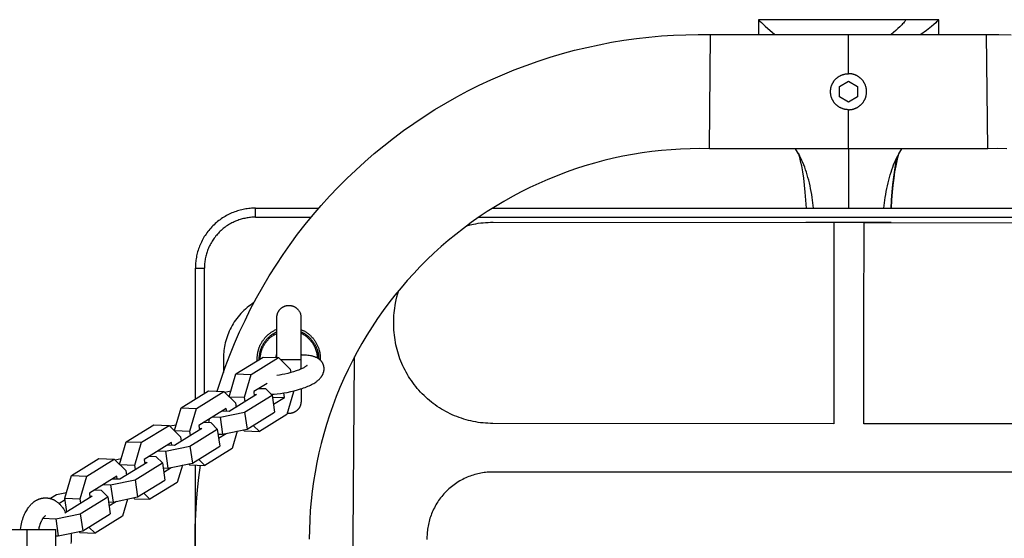
# Model space of a CAD drawing. Units: millimetres. Extents: x -905 to 2605, y -3261 to 3260.
# Drawn here: x -276 to 52, y 0 to 173 of the extents above; entities that cross this region are included whole.
import ezdxf

# ---------------------------------------------------------------- set-up
doc = ezdxf.new("R2010")
doc.units = ezdxf.units.MM
doc.layers.add('ORG1308CY 2D', color=7, linetype='Continuous', true_color=0x000000)

msp = doc.modelspace()

# ---------------------------------------------------------------- linework, layer by layer
at = {"layer": 'ORG1308CY 2D', "color": 18, "lineweight": -3, "true_color": 0x000000}
for points in [[(-29.97, 173), (-29.77, 172.78), (-29.55, 172.54), (-29.04, 172.03), (-28.45, 171.46), (-27.78, 170.84), (-24.55, 168.02)], [(-29.97, 173), (-29.97, 168.02)], [(19.03, 172.99), (-29.97, 173)], [(19.03, 172.99), (18.95, 172.86), (18.87, 172.73), (18.77, 172.59), (18.68, 172.45), (18.57, 172.31), (18.46, 172.17), (18.23, 171.88), (17.97, 171.59), (17.69, 171.29), (17.4, 170.98), (17.09, 170.66), (16.43, 170.02), (15.72, 169.37), (14.2, 168.02)], [(30.03, 172.99), (19.03, 172.99)], [(30.03, 172.99), (29.93, 172.87), (29.81, 172.75), (29.57, 172.5), (29.3, 172.23), (29, 171.96), (28.35, 171.38), (27.61, 170.77), (25.92, 169.45), (24.01, 168.02)], [(30.03, 168.02), (30.03, 172.99)], [(-210.15, 49.26), (-208.86, 53.29), (-207.47, 57.28), (-205.98, 61.23), (-204.39, 65.15), (-202.7, 69.03), (-200.92, 72.87), (-199.04, 76.66), (-197.06, 80.4), (-195, 84.07), (-192.85, 87.69), (-190.6, 91.26), (-188.27, 94.76), (-185.88, 98.18), (-183.4, 101.53), (-180.84, 104.82), (-178.2, 108.05), (-175.53, 111.16), (-172.77, 114.21), (-169.94, 117.19), (-167.05, 120.1), (-164.08, 122.93), (-161.04, 125.7), (-157.93, 128.39), (-154.76, 131), (-151.48, 133.57), (-148.14, 136.06), (-144.73, 138.46), (-141.27, 140.78), (-137.71, 143.04), (-134.1, 145.2), (-130.44, 147.28), (-126.72, 149.26), (-122.94, 151.16), (-119.11, 152.96), (-115.23, 154.67), (-111.32, 156.27), (-107.36, 157.78), (-103.37, 159.19), (-99.35, 160.49), (-95.29, 161.7), (-91.22, 162.8), (-87.13, 163.79), (-83.02, 164.68), (-78.88, 165.47), (-74.77, 166.15), (-70.64, 166.72), (-66.5, 167.2), (-62.34, 167.57), (-58.25, 167.83), (-54.14, 168), (-50.04, 168.06), (-45.93, 168.02)], [(-46.36, 130.02), (-46.36, 130.02), (-45.93, 168.02), (-45.93, 168.02)], [(-45.93, 168.02), (-0.03, 168.02)], [(-0.03, 168.02), (45.87, 168.02)], [(-0.03, 155.02), (-0.03, 164.62), (-0.03, 167.22), (-0.03, 167.83), (-0.03, 167.98), (-0.03, 168.01), (-0.03, 168.02), (-0.03, 168.02), (-0.03, 168.02), (-0.03, 168.02)], [(45.87, 168.02), (49.98, 168.06), (54.09, 168)], [(46.3, 130.02), (46.3, 130.02), (45.87, 168.02), (45.87, 168.02)], [(-6.03, 149.02), (-6.03, 149.17), (-6.02, 149.33), (-6.01, 149.48), (-6, 149.63), (-5.98, 149.78), (-5.96, 149.93), (-5.94, 150.08), (-5.91, 150.22), (-5.88, 150.37), (-5.84, 150.51), (-5.8, 150.65), (-5.76, 150.79), (-5.72, 150.92), (-5.67, 151.06), (-5.62, 151.19), (-5.57, 151.33), (-5.51, 151.46), (-5.45, 151.6), (-5.38, 151.73), (-5.31, 151.86), (-5.24, 151.99), (-5.17, 152.12), (-5.09, 152.24), (-5.01, 152.36), (-4.93, 152.48), (-4.84, 152.6), (-4.76, 152.72), (-4.66, 152.83), (-4.57, 152.94), (-4.47, 153.05), (-4.37, 153.16), (-4.27, 153.27), (-4.17, 153.37), (-4.06, 153.47), (-3.95, 153.56), (-3.84, 153.66), (-3.72, 153.75), (-3.61, 153.84), (-3.49, 153.93), (-3.37, 154.01), (-3.24, 154.09), (-3.12, 154.16), (-2.99, 154.24), (-2.87, 154.31), (-2.74, 154.38), (-2.6, 154.44), (-2.47, 154.5), (-2.33, 154.56), (-2.2, 154.62), (-2.06, 154.67), (-1.93, 154.71), (-1.79, 154.76), (-1.65, 154.8), (-1.51, 154.84), (-1.37, 154.87), (-1.23, 154.9), (-1.08, 154.93), (-0.93, 154.95), (-0.78, 154.98), (-0.63, 154.99), (-0.48, 155.01), (-0.33, 155.02), (-0.18, 155.02), (-0.03, 155.02)], [(5.97, 149.02), (5.97, 149.17), (5.96, 149.33), (5.95, 149.48), (5.94, 149.63), (5.92, 149.78), (5.9, 149.93), (5.88, 150.08), (5.85, 150.22), (5.82, 150.37), (5.79, 150.51), (5.75, 150.65), (5.71, 150.79), (5.66, 150.92), (5.62, 151.06), (5.56, 151.19), (5.51, 151.33), (5.45, 151.46), (5.39, 151.6), (5.33, 151.73), (5.26, 151.86), (5.19, 151.99), (5.11, 152.12), (5.04, 152.24), (4.96, 152.36), (4.87, 152.48), (4.79, 152.6), (4.7, 152.72), (4.61, 152.83), (4.51, 152.94), (4.42, 153.05), (4.32, 153.16), (4.21, 153.27), (4.11, 153.37), (4, 153.47), (3.89, 153.56), (3.78, 153.66), (3.67, 153.75), (3.55, 153.84), (3.43, 153.93), (3.31, 154.01), (3.19, 154.09), (3.06, 154.16), (2.94, 154.24), (2.81, 154.31), (2.68, 154.38), (2.55, 154.44), (2.41, 154.5), (2.28, 154.56), (2.14, 154.62), (2.01, 154.67), (1.87, 154.71), (1.73, 154.76), (1.6, 154.8), (1.46, 154.84), (1.32, 154.87), (1.17, 154.9), (1.02, 154.93), (0.88, 154.95), (0.73, 154.98), (0.58, 154.99), (0.43, 155.01), (0.27, 155.02), (0.12, 155.02), (-0.03, 155.02)], [(-3.03, 150.75), (-0.03, 152.49)], [(-0.03, 152.49), (2.97, 150.75)], [(-0.03, 143.02), (-0.18, 143.02), (-0.32, 143.03), (-0.47, 143.04), (-0.62, 143.05), (-0.77, 143.07), (-0.91, 143.09), (-1.06, 143.11), (-1.21, 143.14), (-1.35, 143.17), (-1.49, 143.2), (-1.64, 143.24), (-1.78, 143.28), (-1.92, 143.33), (-2.06, 143.38), (-2.2, 143.43), (-2.33, 143.48), (-2.47, 143.54), (-2.6, 143.6), (-2.74, 143.67), (-2.87, 143.74), (-2.99, 143.81), (-3.12, 143.88), (-3.24, 143.96), (-3.37, 144.04), (-3.49, 144.12), (-3.61, 144.21), (-3.72, 144.3), (-3.84, 144.39), (-3.95, 144.48), (-4.06, 144.58), (-4.17, 144.68), (-4.27, 144.78), (-4.37, 144.88), (-4.47, 144.99), (-4.57, 145.1), (-4.66, 145.21), (-4.76, 145.33), (-4.84, 145.44), (-4.93, 145.56), (-5.01, 145.68), (-5.09, 145.81), (-5.17, 145.93), (-5.24, 146.06), (-5.31, 146.19), (-5.38, 146.32), (-5.45, 146.45), (-5.51, 146.58), (-5.57, 146.72), (-5.62, 146.85), (-5.67, 146.99), (-5.72, 147.13), (-5.77, 147.27), (-5.81, 147.41), (-5.85, 147.56), (-5.88, 147.7), (-5.91, 147.85), (-5.94, 147.99), (-5.96, 148.14), (-5.98, 148.28), (-6, 148.43), (-6.01, 148.58), (-6.02, 148.73), (-6.03, 148.87), (-6.03, 149.02)], [(-3.03, 147.29), (-3.03, 150.75)], [(-0.03, 143.02), (0.12, 143.02), (0.27, 143.03), (0.42, 143.04), (0.56, 143.05), (0.71, 143.07), (0.86, 143.09), (1, 143.11), (1.15, 143.14), (1.29, 143.17), (1.44, 143.2), (1.58, 143.24), (1.72, 143.28), (1.86, 143.33), (2, 143.38), (2.14, 143.43), (2.28, 143.48), (2.41, 143.54), (2.55, 143.6), (2.68, 143.67), (2.81, 143.74), (2.94, 143.81), (3.06, 143.88), (3.19, 143.96), (3.31, 144.04), (3.43, 144.12), (3.55, 144.21), (3.67, 144.3), (3.78, 144.39), (3.89, 144.48), (4, 144.58), (4.11, 144.68), (4.21, 144.78), (4.32, 144.88), (4.42, 144.99), (4.51, 145.1), (4.61, 145.21), (4.7, 145.33), (4.79, 145.44), (4.87, 145.56), (4.96, 145.68), (5.04, 145.81), (5.11, 145.93), (5.19, 146.06), (5.26, 146.19), (5.33, 146.32), (5.39, 146.45), (5.45, 146.58), (5.51, 146.72), (5.57, 146.85), (5.62, 146.99), (5.67, 147.13), (5.71, 147.27), (5.75, 147.41), (5.79, 147.56), (5.82, 147.7), (5.85, 147.85), (5.88, 147.99), (5.91, 148.14), (5.93, 148.28), (5.94, 148.43), (5.96, 148.58), (5.96, 148.73), (5.97, 148.87), (5.97, 149.02)], [(2.97, 150.75), (2.97, 147.29)], [(-0.03, 145.56), (-3.03, 147.29)], [(2.97, 147.29), (-0.03, 145.56)], [(-0.03, 130.02), (-0.03, 130.02), (-0.03, 130.02), (-0.03, 130.03), (-0.03, 130.03), (-0.03, 130.07), (-0.03, 130.22), (-0.03, 130.83), (-0.03, 133.43), (-0.03, 143.02)], [(-46.36, 130.02), (-49.54, 130.06), (-52.72, 130.02), (-55.91, 129.9), (-59.08, 129.71), (-62.3, 129.43), (-65.52, 129.07), (-68.72, 128.63), (-71.91, 128.11), (-75.12, 127.51), (-78.31, 126.83), (-81.48, 126.06), (-84.64, 125.22), (-87.78, 124.29), (-90.91, 123.29), (-94, 122.2), (-97.07, 121.04), (-100.11, 119.8), (-103.12, 118.49), (-106.09, 117.1), (-109.03, 115.63), (-111.91, 114.1), (-114.75, 112.5), (-117.56, 110.82), (-120.32, 109.08), (-123, 107.29), (-125.65, 105.43), (-128.24, 103.5), (-130.79, 101.51), (-133.25, 99.49), (-135.66, 97.41), (-138.02, 95.27), (-140.33, 93.08), (-142.58, 90.82), (-144.77, 88.52), (-146.91, 86.16), (-148.99, 83.75), (-151.04, 81.25), (-153.03, 78.7), (-154.95, 76.1), (-156.81, 73.46), (-158.62, 70.74), (-160.36, 67.98), (-162.03, 65.17), (-163.63, 62.33), (-165.17, 59.43), (-166.63, 56.49), (-168.02, 53.52), (-169.33, 50.51), (-170.56, 47.47), (-171.72, 44.4), (-172.8, 41.3), (-173.8, 38.18), (-174.72, 35.04), (-175.56, 31.89), (-176.32, 28.71), (-177, 25.52), (-177.6, 22.34), (-178.11, 19.15), (-178.55, 15.95), (-178.91, 12.74), (-179.18, 9.57), (-179.37, 6.39), (-179.49, 3.21), (-179.53, 0.02)], [(-0.03, 130.02), (-46.36, 130.02)], [(-16.32, 127.69), (-16.65, 128.31), (-16.99, 128.91), (-17.34, 129.48), (-17.69, 130.02)], [(-16.65, 128.39), (-16.65, 128.39), (-16.64, 128.38), (-16.61, 128.31), (-16.53, 128.11), (-16.45, 127.94), (-16.36, 127.77)], [(-14.07, 110.22), (-14.21, 112.91), (-14.42, 115.53), (-14.66, 117.9), (-14.95, 120.17), (-15.27, 122.32), (-15.63, 124.29), (-15.87, 125.49), (-16.12, 126.54), (-16.35, 127.43), (-16.45, 127.79), (-16.59, 128.22), (-16.63, 128.34), (-16.65, 128.38)], [(46.3, 130.02), (-0.03, 130.02)], [(0.02, 110.22), (0.02, 130.02)], [(16.69, 128.38), (16.68, 128.33), (16.64, 128.22), (16.5, 127.79), (16.29, 127.01), (16.17, 126.53), (15.92, 125.48), (15.67, 124.28), (15.32, 122.31), (14.99, 120.17), (14.7, 117.9), (14.46, 115.53), (14.26, 112.91), (14.11, 110.22)], [(16.37, 127.69), (16.7, 128.31), (17.04, 128.9), (17.39, 129.48), (17.74, 130.02)], [(16.37, 127.69), (16.49, 127.93), (16.58, 128.1), (16.66, 128.3), (16.69, 128.38), (16.69, 128.38), (16.69, 128.38)], [(52.67, 130.02), (49.48, 130.06), (46.3, 130.02)], [(-11.72, 110.22), (-11.9, 112.04), (-12.14, 113.83), (-12.29, 114.82), (-12.46, 115.8), (-12.65, 116.77), (-12.85, 117.72), (-13.06, 118.66), (-13.29, 119.58), (-13.54, 120.47), (-13.79, 121.35), (-14.06, 122.21), (-14.34, 123.04), (-14.63, 123.85), (-14.93, 124.64), (-15.25, 125.4), (-15.57, 126.14), (-15.9, 126.85), (-16.32, 127.69)], [(11.77, 110.22), (11.95, 112.04), (12.18, 113.82), (12.33, 114.82), (12.51, 115.8), (12.69, 116.77), (12.89, 117.72), (13.11, 118.65), (13.34, 119.57), (13.58, 120.47), (13.84, 121.34), (14.11, 122.2), (14.39, 123.03), (14.68, 123.84), (14.98, 124.63), (15.3, 125.4), (15.62, 126.13), (15.95, 126.85), (16.37, 127.69)], [(14.11, 110.22), (14.26, 112.94), (14.46, 115.63), (14.71, 118.1), (15.01, 120.53), (15.35, 122.93), (15.74, 125.27), (16.08, 127.12)], [(-197.45, 110.22), (-197.89, 110.22), (-198.34, 110.2), (-198.79, 110.18), (-199.25, 110.14), (-199.7, 110.1), (-200.16, 110.04), (-200.62, 109.97), (-201.09, 109.89), (-201.55, 109.8), (-202.02, 109.69), (-202.48, 109.58), (-202.95, 109.45), (-203.42, 109.31), (-203.88, 109.16), (-204.35, 108.99), (-204.81, 108.82), (-205.27, 108.63), (-205.73, 108.43), (-206.18, 108.21), (-206.63, 107.99), (-207.08, 107.75), (-207.52, 107.5), (-207.96, 107.24), (-208.39, 106.96), (-208.82, 106.68), (-209.24, 106.38), (-209.65, 106.07), (-210.05, 105.75), (-210.45, 105.42), (-210.84, 105.08), (-211.22, 104.73), (-211.59, 104.36), (-211.95, 103.99), (-212.3, 103.61), (-212.64, 103.23), (-212.98, 102.83), (-213.3, 102.42), (-213.6, 102.01), (-213.9, 101.59), (-214.19, 101.17), (-214.46, 100.74), (-214.73, 100.3), (-214.98, 99.86), (-215.21, 99.41), (-215.44, 98.96), (-215.65, 98.5), (-215.86, 98.04), (-216.04, 97.58), (-216.22, 97.12), (-216.38, 96.66), (-216.54, 96.19), (-216.68, 95.73), (-216.8, 95.26), (-216.92, 94.79), (-217.02, 94.33), (-217.11, 93.86), (-217.19, 93.4), (-217.26, 92.94), (-217.32, 92.48), (-217.37, 92.02), (-217.4, 91.57), (-217.43, 91.11), (-217.44, 90.67), (-217.45, 90.22)], [(-197.45, 107.22), (-197.45, 109.34), (-197.45, 110.01), (-197.45, 110.17), (-197.45, 110.21), (-197.45, 110.22), (-197.45, 110.22), (-197.45, 110.22), (-197.45, 110.22), (-197.45, 110.22)], [(-197.45, 110.22), (-176.35, 110.22)], [(-118.53, 110.22), (118.47, 110.22)], [(-197.45, 107.22), (-197.85, 107.22), (-198.25, 107.2), (-198.65, 107.18), (-199.05, 107.15), (-199.45, 107.1), (-199.84, 107.05), (-200.24, 106.99), (-200.63, 106.92), (-201.03, 106.84), (-201.42, 106.75), (-201.81, 106.65), (-202.19, 106.55), (-202.57, 106.43), (-202.95, 106.31), (-203.33, 106.17), (-203.71, 106.03), (-204.11, 105.86), (-204.5, 105.69), (-204.9, 105.5), (-205.28, 105.31), (-205.67, 105.1), (-206.04, 104.89), (-206.42, 104.66), (-206.78, 104.43), (-207.14, 104.19), (-207.49, 103.94), (-207.84, 103.68), (-208.18, 103.41), (-208.51, 103.13), (-208.84, 102.84), (-209.16, 102.55), (-209.47, 102.24), (-209.77, 101.93), (-210.07, 101.61), (-210.35, 101.29), (-210.63, 100.96), (-210.9, 100.62), (-211.16, 100.27), (-211.41, 99.92), (-211.66, 99.56), (-211.89, 99.19), (-212.11, 98.82), (-212.33, 98.44), (-212.53, 98.06), (-212.73, 97.67), (-212.92, 97.28), (-213.09, 96.88), (-213.26, 96.48), (-213.4, 96.11), (-213.53, 95.73), (-213.66, 95.35), (-213.77, 94.97), (-213.88, 94.58), (-213.98, 94.19), (-214.07, 93.8), (-214.15, 93.41), (-214.22, 93.01), (-214.28, 92.62), (-214.33, 92.22), (-214.37, 91.82), (-214.41, 91.42), (-214.43, 91.02), (-214.44, 90.62), (-214.45, 90.22)], [(-197.45, 107.22), (-178.89, 107.22)], [(-127.06, 104.39), (-125.98, 104.67), (-124.88, 104.91), (-124.08, 105.06), (-123.27, 105.19), (-122.46, 105.3), (-121.64, 105.39), (-120.83, 105.46), (-120.01, 105.51), (-119.19, 105.54), (-118.37, 105.55)], [(-123.1, 107.22), (123.04, 107.22)], [(-118.37, 105.55), (-4.88, 105.48)], [(-13.98, 105.53), (-13.98, 105.67)], [(-13.98, 105.53), (-13.98, 105.53), (-13.98, 105.53), (-13.98, 105.53), (-13.98, 105.53), (-13.97, 105.53), (-13.95, 105.53), (-13.84, 105.53), (-13.4, 105.53), (-11.53, 105.53)], [(-11.53, 105.53), (0.02, 105.52)], [(-4.88, 105.48), (-4.9, 71.97)], [(0.02, 105.52), (11.58, 105.52)], [(5.1, 71.96), (5.12, 105.47)], [(5.12, 105.47), (118.54, 105.4)], [(11.58, 105.52), (13.44, 105.52), (13.88, 105.52), (13.99, 105.52), (14.01, 105.52), (14.02, 105.52), (14.02, 105.52), (14.02, 105.52), (14.02, 105.52), (14.02, 105.52)], [(14.02, 105.52), (14.02, 105.67)], [(-217.45, 46.67), (-217.45, 90.22)], [(-217.45, 90.22), (-217.45, 90.22), (-217.45, 90.22), (-217.45, 90.22), (-217.45, 90.22), (-217.44, 90.22), (-217.4, 90.22), (-217.24, 90.22), (-216.57, 90.22), (-214.45, 90.22)], [(-214.45, 48.53), (-214.45, 90.22)], [(-151.39, 72.06), (-151.39, 72.89), (-151.37, 73.71), (-151.33, 74.52), (-151.27, 75.34), (-151.19, 76.16), (-151.1, 76.97), (-150.98, 77.78), (-150.84, 78.59), (-150.62, 79.66), (-150.36, 80.73), (-150.07, 81.79), (-149.75, 82.84)], [(-197.93, 78.78), (-198.52, 78.39), (-199.1, 77.98), (-199.67, 77.55), (-200.23, 77.11), (-200.77, 76.64), (-201.29, 76.16), (-201.8, 75.65), (-202.3, 75.14), (-202.77, 74.6), (-203.23, 74.05), (-203.67, 73.49), (-204.09, 72.92), (-204.48, 72.33), (-204.86, 71.74), (-205.22, 71.13), (-205.56, 70.51), (-205.87, 69.89), (-206.17, 69.26), (-206.44, 68.63), (-206.69, 67.99), (-206.91, 67.35), (-207.12, 66.71), (-207.31, 66.06), (-207.47, 65.42), (-207.61, 64.77), (-207.74, 64.13), (-207.84, 63.49), (-207.92, 62.86), (-207.98, 62.23), (-208.03, 61.6), (-208.06, 60.98), (-208.06, 60.36)], [(-190.31, 73.85), (-190.31, 73.85), (-190.31, 73.85), (-190.3, 73.97), (-190.3, 74.08), (-190.29, 74.21), (-190.28, 74.33), (-190.26, 74.45), (-190.24, 74.57), (-190.22, 74.67), (-190.2, 74.76), (-190.18, 74.86), (-190.15, 74.95), (-190.12, 75.04), (-190.09, 75.14), (-190.06, 75.23), (-190.03, 75.32), (-189.99, 75.41), (-189.95, 75.51), (-189.9, 75.6), (-189.86, 75.69), (-189.81, 75.78), (-189.76, 75.87), (-189.71, 75.96), (-189.65, 76.04), (-189.59, 76.13), (-189.54, 76.21), (-189.47, 76.29), (-189.41, 76.37), (-189.35, 76.45), (-189.28, 76.53), (-189.21, 76.6), (-189.14, 76.68), (-189.07, 76.75), (-188.99, 76.81), (-188.92, 76.88), (-188.84, 76.94), (-188.77, 77), (-188.69, 77.06), (-188.61, 77.12), (-188.53, 77.18), (-188.45, 77.23), (-188.36, 77.28), (-188.28, 77.33), (-188.19, 77.38), (-188.11, 77.42), (-188.02, 77.47), (-187.93, 77.51), (-187.84, 77.54), (-187.75, 77.58), (-187.66, 77.62), (-187.57, 77.65), (-187.47, 77.68), (-187.38, 77.7), (-187.28, 77.73), (-187.19, 77.75), (-187.09, 77.77), (-187, 77.79), (-186.9, 77.81), (-186.8, 77.82), (-186.71, 77.83), (-186.61, 77.84), (-186.51, 77.85), (-186.41, 77.85), (-186.31, 77.85), (-186.21, 77.85), (-186.11, 77.85), (-186.01, 77.84), (-185.92, 77.83), (-185.82, 77.82), (-185.72, 77.81), (-185.62, 77.79), (-185.53, 77.77), (-185.43, 77.75), (-185.34, 77.73), (-185.24, 77.71), (-185.15, 77.68), (-185.05, 77.65), (-184.96, 77.62), (-184.87, 77.58), (-184.78, 77.55), (-184.69, 77.51), (-184.6, 77.47), (-184.51, 77.43), (-184.43, 77.38), (-184.34, 77.34), (-184.26, 77.29), (-184.17, 77.23), (-184.09, 77.18), (-184.01, 77.13), (-183.93, 77.07), (-183.85, 77.01), (-183.77, 76.95), (-183.7, 76.88), (-183.62, 76.82), (-183.55, 76.75), (-183.48, 76.68), (-183.29, 76.48), (-183.12, 76.27), (-182.96, 76.04), (-182.82, 75.81), (-182.69, 75.57), (-182.59, 75.33), (-182.5, 75.08), (-182.43, 74.83), (-182.37, 74.58), (-182.34, 74.34), (-182.31, 74.09), (-182.31, 73.83), (-182.3, 69.76), (-182.29, 59.86)], [(-190.31, 73.82), (-190.31, 73.85)], [(-190.29, 60.48), (-190.3, 69.75), (-190.3, 70.41), (-190.31, 73.82)], [(-196.82, 59.43), (-196.83, 59.61), (-196.84, 59.8), (-196.85, 59.98), (-196.85, 60.17), (-196.85, 60.39), (-196.84, 60.61), (-196.83, 60.83), (-196.81, 61.05), (-196.79, 61.27), (-196.76, 61.49), (-196.73, 61.72), (-196.7, 61.94), (-196.66, 62.14), (-196.62, 62.33), (-196.58, 62.53), (-196.53, 62.73), (-196.48, 62.92), (-196.43, 63.12), (-196.37, 63.31), (-196.3, 63.5), (-196.24, 63.7), (-196.17, 63.89), (-196.09, 64.08), (-196.02, 64.27), (-195.93, 64.45), (-195.85, 64.64), (-195.76, 64.82), (-195.67, 65), (-195.57, 65.18), (-195.47, 65.36), (-195.37, 65.53), (-195.27, 65.71), (-195.16, 65.88), (-195.05, 66.05), (-194.93, 66.21), (-194.81, 66.38), (-194.69, 66.54), (-194.57, 66.7), (-194.44, 66.85), (-194.32, 67), (-194.18, 67.16), (-194.05, 67.3), (-193.91, 67.45), (-193.77, 67.59), (-193.59, 67.77), (-193.39, 67.95), (-193.2, 68.12), (-193, 68.29), (-192.8, 68.45), (-192.59, 68.61), (-192.38, 68.76), (-192.17, 68.9), (-191.95, 69.04), (-191.73, 69.18), (-191.51, 69.31), (-191.29, 69.43), (-191.06, 69.55), (-190.83, 69.66), (-190.6, 69.77), (-190.3, 69.89)], [(-190.3, 69.01), (-190.47, 68.93), (-190.63, 68.86), (-190.8, 68.77), (-190.96, 68.69), (-191.12, 68.6), (-191.28, 68.51), (-191.44, 68.42), (-191.6, 68.32), (-191.76, 68.22), (-191.91, 68.12), (-192.07, 68.01), (-192.22, 67.9), (-192.37, 67.79), (-192.52, 67.67), (-192.66, 67.55), (-192.81, 67.43), (-192.95, 67.31), (-193.09, 67.18), (-193.23, 67.05), (-193.36, 66.92), (-193.49, 66.78), (-193.62, 66.65), (-193.75, 66.51), (-193.87, 66.37), (-193.99, 66.22), (-194.11, 66.08), (-194.23, 65.93), (-194.34, 65.78), (-194.45, 65.63), (-194.56, 65.47), (-194.66, 65.32), (-194.76, 65.16), (-194.86, 65), (-194.95, 64.84), (-195.04, 64.68), (-195.13, 64.52), (-195.22, 64.36), (-195.3, 64.19), (-195.38, 64.02), (-195.45, 63.86), (-195.52, 63.69), (-195.59, 63.52), (-195.65, 63.36), (-195.72, 63.19), (-195.77, 63.02), (-195.83, 62.85), (-195.88, 62.68), (-195.93, 62.51), (-195.97, 62.34), (-196.02, 62.17), (-196.09, 61.83), (-196.15, 61.49), (-196.2, 61.15), (-196.24, 60.82), (-196.27, 60.49), (-196.28, 60.16), (-196.29, 59.84), (-196.29, 59.76)], [(-182.3, 69.85), (-182.07, 69.75), (-181.84, 69.65), (-181.61, 69.54), (-181.39, 69.42), (-181.22, 69.33), (-181.05, 69.23), (-180.88, 69.13), (-180.72, 69.03), (-180.56, 68.92), (-180.4, 68.82), (-180.24, 68.71), (-180.08, 68.59), (-179.93, 68.48), (-179.78, 68.36), (-179.63, 68.24), (-179.49, 68.11), (-179.34, 67.99), (-179.2, 67.86), (-179.06, 67.72), (-178.92, 67.59), (-178.74, 67.4), (-178.56, 67.21), (-178.39, 67.01), (-178.22, 66.81), (-178.06, 66.61), (-177.9, 66.4), (-177.75, 66.19), (-177.6, 65.98), (-177.46, 65.76), (-177.33, 65.54), (-177.2, 65.32), (-177.08, 65.09), (-176.96, 64.86), (-176.85, 64.63), (-176.74, 64.4), (-176.64, 64.16), (-176.54, 63.92), (-176.46, 63.69), (-176.37, 63.44), (-176.3, 63.2), (-176.23, 62.95), (-176.16, 62.71), (-176.1, 62.46), (-176.05, 62.21), (-176, 61.96), (-175.96, 61.7), (-175.93, 61.45), (-175.9, 61.19), (-175.88, 60.94), (-175.86, 60.68), (-175.85, 60.42), (-175.85, 60.17), (-175.85, 59.89), (-175.86, 59.62)], [(-176.29, 59.97), (-176.3, 60.3), (-176.32, 60.62), (-176.35, 60.95), (-176.39, 61.28), (-176.45, 61.61), (-176.51, 61.95), (-176.59, 62.28), (-176.68, 62.62), (-176.73, 62.79), (-176.78, 62.96), (-176.84, 63.12), (-176.9, 63.29), (-176.96, 63.46), (-177.03, 63.62), (-177.1, 63.79), (-177.17, 63.95), (-177.25, 64.12), (-177.33, 64.28), (-177.41, 64.44), (-177.49, 64.6), (-177.58, 64.76), (-177.67, 64.92), (-177.77, 65.08), (-177.87, 65.24), (-177.97, 65.39), (-178.07, 65.54), (-178.18, 65.69), (-178.29, 65.84), (-178.4, 65.99), (-178.51, 66.14), (-178.63, 66.28), (-178.75, 66.42), (-178.88, 66.56), (-179, 66.7), (-179.13, 66.83), (-179.26, 66.96), (-179.4, 67.09), (-179.54, 67.22), (-179.67, 67.35), (-179.81, 67.47), (-179.96, 67.59), (-180.1, 67.7), (-180.25, 67.82), (-180.4, 67.93), (-180.55, 68.04), (-180.7, 68.14), (-180.86, 68.24), (-181.01, 68.34), (-181.17, 68.44), (-181.33, 68.53), (-181.49, 68.62), (-181.65, 68.7), (-181.81, 68.79), (-181.97, 68.87), (-182.14, 68.94), (-182.3, 69.02)], [(-118.41, 38.53), (-119.23, 38.55), (-120.05, 38.58), (-120.87, 38.63), (-121.69, 38.7), (-122.5, 38.79), (-123.31, 38.9), (-124.12, 39.04), (-124.93, 39.19), (-125.73, 39.36), (-126.52, 39.55), (-127.31, 39.76), (-128.09, 39.99), (-128.87, 40.24), (-129.64, 40.51), (-130.4, 40.8), (-131.16, 41.1), (-131.91, 41.43), (-132.65, 41.78), (-133.39, 42.14), (-134.11, 42.52), (-134.83, 42.92), (-135.53, 43.34), (-136.23, 43.77), (-136.91, 44.22), (-137.58, 44.69), (-138.24, 45.17), (-138.89, 45.67), (-139.52, 46.19), (-140.14, 46.72), (-140.75, 47.26), (-141.34, 47.82), (-141.92, 48.4), (-142.48, 48.98), (-143.03, 49.59), (-143.57, 50.2), (-144.09, 50.83), (-144.59, 51.47), (-145.08, 52.13), (-145.55, 52.79), (-146.01, 53.47), (-146.45, 54.16), (-146.87, 54.86), (-147.28, 55.57), (-147.66, 56.3), (-148.03, 57.03), (-148.38, 57.77), (-148.72, 58.52), (-149.03, 59.28), (-149.33, 60.04), (-149.6, 60.81), (-149.86, 61.58), (-150.09, 62.36), (-150.31, 63.15), (-150.51, 63.94), (-150.69, 64.74), (-150.84, 65.54), (-150.98, 66.35), (-151.1, 67.16), (-151.2, 67.97), (-151.28, 68.79), (-151.34, 69.61), (-151.37, 70.42), (-151.39, 71.24), (-151.39, 72.06)], [(-4.9, 71.97), (-4.92, 38.46)], [(5.08, 38.45), (5.1, 71.96)], [(-195.86, 60.02), (-195.85, 60.34), (-195.83, 60.67), (-195.8, 60.99), (-195.75, 61.31), (-195.7, 61.64), (-195.63, 61.96), (-195.59, 62.13), (-195.55, 62.29), (-195.5, 62.45), (-195.46, 62.61), (-195.41, 62.77), (-195.35, 62.94), (-195.3, 63.1), (-195.24, 63.25), (-195.18, 63.41), (-195.11, 63.57), (-195.04, 63.73), (-194.97, 63.88), (-194.9, 64.04), (-194.82, 64.19), (-194.74, 64.34), (-194.66, 64.5), (-194.58, 64.65), (-194.49, 64.79), (-194.4, 64.94), (-194.31, 65.09), (-194.21, 65.23), (-194.11, 65.37), (-194.01, 65.51), (-193.91, 65.65), (-193.8, 65.78), (-193.7, 65.92), (-193.59, 66.05), (-193.47, 66.18), (-193.36, 66.31), (-193.24, 66.43), (-193.13, 66.55), (-193.01, 66.67), (-192.88, 66.79), (-192.76, 66.91), (-192.63, 67.02), (-192.51, 67.13), (-192.38, 67.24), (-192.25, 67.35), (-192.11, 67.45), (-191.98, 67.55), (-191.71, 67.74), (-191.43, 67.92), (-191.16, 68.1), (-190.87, 68.26), (-190.59, 68.41), (-190.3, 68.54)], [(-176.72, 60.25), (-176.74, 60.57), (-176.77, 60.88), (-176.81, 61.2), (-176.86, 61.52), (-176.92, 61.84), (-177, 62.16), (-177.08, 62.48), (-177.18, 62.79), (-177.29, 63.11), (-177.4, 63.42), (-177.47, 63.57), (-177.53, 63.73), (-177.6, 63.88), (-177.68, 64.03), (-177.75, 64.18), (-177.83, 64.33), (-177.91, 64.48), (-177.99, 64.62), (-178.08, 64.77), (-178.16, 64.91), (-178.25, 65.06), (-178.35, 65.2), (-178.44, 65.34), (-178.54, 65.47), (-178.64, 65.61), (-178.74, 65.74), (-178.85, 65.87), (-178.95, 66), (-179.06, 66.13), (-179.18, 66.26), (-179.29, 66.38), (-179.4, 66.5), (-179.64, 66.74), (-179.88, 66.96), (-180.13, 67.18), (-180.39, 67.39), (-180.65, 67.59), (-180.92, 67.77), (-181.19, 67.95), (-181.46, 68.12), (-181.74, 68.27), (-182.02, 68.42), (-182.3, 68.55)], [(-208.06, 60.36), (-208.12, 55.46)], [(-203.97, 55.01), (-194.85, 60.65)], [(-198.86, 54.82), (-189.74, 60.46)], [(-194.85, 60.65), (-189.74, 60.46)], [(-190.64, 60.49), (-190.62, 60.64), (-190.59, 60.79), (-190.55, 60.94), (-190.53, 61.01), (-190.51, 61.09), (-190.49, 61.16), (-190.47, 61.24), (-190.44, 61.31), (-190.41, 61.38), (-190.39, 61.46), (-190.36, 61.53), (-190.32, 61.6), (-190.29, 61.68)], [(-189.74, 60.46), (-185.88, 56.64)], [(-189.13, 59.85), (-182.29, 59.86), (-182.29, 59.86)], [(-182.29, 61.69), (-182.25, 61.6), (-182.21, 61.51), (-182.18, 61.41), (-182.14, 61.32)], [(-182.13, 61.32), (-182.29, 61.32)], [(-182.29, 59.86), (-182.29, 56.65)], [(-174.85, 55.36), (-174.82, 55.43), (-174.8, 55.5), (-174.78, 55.58), (-174.75, 55.65), (-174.73, 55.73), (-174.71, 55.8), (-174.69, 55.88), (-174.68, 55.95), (-174.66, 56.03), (-174.65, 56.11), (-174.63, 56.18), (-174.62, 56.26), (-174.61, 56.34), (-174.61, 56.42), (-174.6, 56.5), (-174.59, 56.58), (-174.59, 56.7), (-174.59, 56.82), (-174.59, 56.94), (-174.6, 57.06), (-174.61, 57.18), (-174.63, 57.3), (-174.65, 57.42), (-174.67, 57.54), (-174.69, 57.65), (-174.72, 57.76), (-174.75, 57.87), (-174.79, 57.98), (-174.83, 58.09), (-174.87, 58.19), (-174.91, 58.3), (-174.96, 58.4), (-175.01, 58.5), (-175.06, 58.6), (-175.11, 58.69), (-175.17, 58.79), (-175.23, 58.88), (-175.29, 58.97), (-175.36, 59.06), (-175.43, 59.15), (-175.49, 59.23), (-175.55, 59.3), (-175.62, 59.38), (-175.69, 59.45), (-175.76, 59.52), (-175.83, 59.59), (-175.9, 59.65), (-175.97, 59.72), (-176.05, 59.79), (-176.13, 59.86), (-176.22, 59.92), (-176.3, 59.98), (-176.39, 60.04), (-176.48, 60.1), (-176.56, 60.16), (-176.65, 60.21), (-176.73, 60.26), (-176.81, 60.31), (-176.95, 60.38), (-177.09, 60.45), (-177.19, 60.5), (-177.29, 60.54), (-177.49, 60.62), (-177.69, 60.7), (-177.9, 60.77), (-178.11, 60.84), (-178.32, 60.9), (-178.53, 60.95), (-178.74, 61), (-178.94, 61.05), (-179.14, 61.08), (-179.55, 61.15), (-179.98, 61.21), (-180.41, 61.25), (-180.83, 61.28), (-181.26, 61.31), (-181.69, 61.32), (-182.13, 61.32)], [(-165.4, -58.93), (-164.47, 60.36)], [(-164.47, 60.36), (-164.48, 60.75)], [(-180.28, 57.82), (-180.28, 57.82), (-180.29, 57.81), (-180.31, 57.79), (-180.34, 57.76), (-180.38, 57.73), (-180.42, 57.69), (-180.47, 57.65), (-180.53, 57.61), (-180.59, 57.56), (-180.74, 57.46), (-180.92, 57.35), (-181.11, 57.24), (-181.34, 57.11), (-181.58, 56.99), (-181.84, 56.86), (-182.14, 56.72), (-182.46, 56.58), (-182.79, 56.44), (-183.15, 56.3), (-183.53, 56.15), (-183.94, 56.01), (-184.78, 55.73), (-185.69, 55.46), (-186.64, 55.21), (-187.61, 54.99), (-188.58, 54.79), (-189.44, 54.64), (-190.28, 54.52)], [(-185.88, 56.64), (-185.7, 55.46)], [(-206.18, 47.43), (-203.97, 55.01)], [(-203.97, 55.01), (-198.86, 54.82)], [(-201.07, 47.24), (-198.86, 54.82)], [(-192.27, 48.28), (-191.24, 48.33), (-190.19, 48.42), (-189.12, 48.54), (-187.99, 48.7), (-186.86, 48.89), (-185.72, 49.13), (-184.59, 49.39), (-183.48, 49.69), (-182.41, 50.01), (-181.9, 50.18), (-181.4, 50.35), (-180.91, 50.53), (-180.44, 50.72), (-180, 50.9), (-179.57, 51.09), (-179.15, 51.29), (-178.75, 51.49), (-178.38, 51.69), (-178.02, 51.89), (-177.68, 52.1), (-177.35, 52.32), (-177.18, 52.44), (-177.02, 52.55), (-176.86, 52.68), (-176.71, 52.8), (-176.56, 52.93), (-176.41, 53.06), (-176.26, 53.19), (-176.12, 53.33), (-175.99, 53.47), (-175.85, 53.62), (-175.72, 53.78), (-175.66, 53.85), (-175.59, 53.94), (-175.52, 54.04), (-175.44, 54.15), (-175.37, 54.26), (-175.3, 54.37), (-175.23, 54.49), (-175.17, 54.61), (-175.1, 54.73), (-175.05, 54.85), (-174.99, 54.97), (-174.94, 55.1), (-174.89, 55.23), (-174.85, 55.36)], [(-188.91, 54.76), (-188.99, 54.72)], [(-188.91, 54.73), (-188.91, 54.76)], [(-222.2, 43.73), (-213.08, 49.37)], [(-217.09, 43.54), (-207.98, 49.18)], [(-213.08, 49.37), (-207.98, 49.18)], [(-207.98, 49.18), (-204.11, 45.36)], [(-205.64, 49.28), (-207.65, 48.86)], [(-193.57, 51.88), (-198.03, 49.12)], [(-194, 50.01), (-196.44, 50.11)], [(-191.93, 47.94), (-194, 50.01)], [(-184.81, 49.33), (-184.77, 49.05)], [(-182.28, 50.05), (-182.28, 49.96), (-182.27, 46.84), (-182.27, 45.86)], [(-206.18, 47.43), (-201.07, 47.24)], [(-206.17, 47.4), (-206.18, 47.43)], [(-197.04, 48.13), (-206.15, 42.5)], [(-200.86, 45.77), (-201.07, 47.24)], [(-201.05, 42.3), (-191.93, 47.94)], [(-198.03, 49.12), (-197.82, 47.65)], [(-197.89, 48.17), (-197.04, 48.13)], [(-191.93, 47.94), (-191.1, 42.24)], [(-191.84, 47.32), (-187.81, 47.17)], [(-191.49, 44.9), (-187.81, 47.17)], [(-187.81, 47.17), (-188.03, 48.69)], [(-184.77, 49.05), (-186.98, 41.47)], [(-224.41, 36.16), (-222.2, 43.73)], [(-222.2, 43.73), (-217.09, 43.54)], [(-219.3, 35.96), (-217.09, 43.54)], [(-207.15, 43.48), (-216.26, 37.84)], [(-207.01, 42.53), (-207.15, 43.48)], [(-204.11, 45.36), (-203.89, 43.89)], [(-182.27, 45.85), (-182.27, 45.85), (-182.27, 45.85), (-182.28, 45.73), (-182.28, 45.62), (-182.29, 45.5), (-182.3, 45.37), (-182.32, 45.25), (-182.34, 45.13), (-182.36, 45.03), (-182.38, 44.94), (-182.4, 44.84), (-182.43, 44.75), (-182.46, 44.66), (-182.49, 44.56), (-182.52, 44.47), (-182.55, 44.38), (-182.59, 44.29), (-182.63, 44.19), (-182.68, 44.1), (-182.72, 44.01), (-182.77, 43.92), (-182.82, 43.83), (-182.87, 43.74), (-182.93, 43.66), (-182.98, 43.57), (-183.04, 43.49), (-183.11, 43.41), (-183.17, 43.33), (-183.23, 43.25), (-183.3, 43.17), (-183.37, 43.1), (-183.44, 43.03), (-183.51, 42.96), (-183.59, 42.89), (-183.66, 42.82), (-183.74, 42.76), (-183.81, 42.7), (-183.89, 42.64), (-183.97, 42.58), (-184.05, 42.52), (-184.13, 42.47), (-184.22, 42.42), (-184.3, 42.37), (-184.39, 42.32), (-184.47, 42.28), (-184.56, 42.24), (-184.65, 42.19), (-184.74, 42.16), (-184.83, 42.12), (-184.92, 42.09), (-185.01, 42.05), (-185.11, 42.02), (-185.2, 42), (-185.3, 41.97), (-185.39, 41.95), (-185.49, 41.93), (-185.58, 41.91), (-185.68, 41.9), (-185.78, 41.88), (-185.87, 41.87), (-185.97, 41.86), (-186.07, 41.86), (-186.17, 41.85), (-186.27, 41.85), (-186.34, 41.85), (-186.42, 41.85), (-186.49, 41.86), (-186.57, 41.86), (-186.64, 41.87), (-186.71, 41.87), (-186.79, 41.88), (-186.86, 41.89)], [(-213, 38.77), (-212.69, 40.06)], [(-211.63, 40.71), (-209.2, 40.62)], [(-209.2, 40.62), (-201.05, 42.3)], [(-209.2, 40.62), (-208.37, 34.92)], [(-206.15, 42.5), (-208.59, 42.59)], [(-201.05, 42.3), (-200.22, 36.61)], [(-200.22, 36.61), (-191.1, 42.24)], [(-186.98, 41.47), (-196.1, 35.83)], [(-240.43, 32.46), (-231.32, 38.1)], [(-235.33, 32.26), (-226.21, 37.9)], [(-231.32, 38.1), (-226.21, 37.9)], [(-226.21, 37.9), (-222.34, 34.08)], [(-223.87, 38), (-225.89, 37.58)], [(-224.41, 36.16), (-219.3, 35.96)], [(-224.4, 36.12), (-224.41, 36.16)], [(-215.27, 36.86), (-224.39, 31.22)], [(-219.28, 31.02), (-210.16, 36.66)], [(-216.26, 37.84), (-216.05, 36.37)], [(-216.13, 36.89), (-215.27, 36.86)], [(-212.23, 38.74), (-214.67, 38.83)], [(-210.16, 36.66), (-212.23, 38.74)], [(-210.16, 36.66), (-209.33, 30.97)], [(-208.37, 34.92), (-200.22, 36.61)], [(-201.21, 36.03), (-201.52, 36.34)], [(-196.1, 35.83), (-198.17, 37.87)], [(-4.92, 38.46), (-118.41, 38.53)], [(118.5, 38.38), (5.08, 38.45)], [(-222.34, 34.08), (-222.13, 32.61)], [(-219.09, 34.49), (-219.3, 35.96)], [(-209.92, 34.98), (-208.37, 34.92)], [(-209.72, 33.62), (-207.23, 35.16)], [(-203.55, 35.92), (-205.22, 30.2)], [(-201.21, 36.03), (-196.1, 35.83)], [(-242.64, 24.88), (-240.43, 32.46)], [(-240.43, 32.46), (-235.33, 32.26)], [(-237.54, 24.68), (-235.33, 32.26)], [(-225.38, 32.21), (-234.5, 26.57)], [(-227.43, 29.34), (-219.28, 31.02)], [(-224.39, 31.22), (-226.83, 31.31)], [(-225.24, 31.25), (-225.38, 32.21)], [(-219.28, 31.02), (-218.45, 25.33)], [(-218.45, 25.33), (-209.33, 30.97)], [(-205.22, 30.2), (-214.33, 24.56)], [(-258.67, 21.18), (-249.55, 26.82)], [(-253.56, 20.98), (-244.44, 26.62)], [(-249.55, 26.82), (-244.44, 26.62)], [(-244.44, 26.62), (-240.58, 22.81)], [(-242.11, 26.72), (-244.12, 26.3)], [(-234.5, 26.57), (-234.28, 25.1)], [(-230.46, 27.46), (-232.91, 27.55)], [(-228.4, 25.38), (-230.46, 27.46)], [(-229.87, 29.43), (-227.43, 29.34)], [(-227.43, 29.34), (-226.6, 23.64)], [(-214.33, 24.56), (-216.4, 26.6)], [(-242.64, 24.84), (-242.64, 24.88)], [(-242.64, 24.88), (-237.54, 24.68)], [(-233.5, 25.58), (-242.62, 19.94)], [(-237.32, 23.22), (-237.54, 24.68)], [(-237.51, 19.74), (-228.4, 25.38)], [(-234.36, 25.61), (-233.5, 25.58)], [(-228.4, 25.38), (-227.57, 19.69)], [(-228.15, 23.7), (-226.6, 23.64)], [(-227.95, 22.34), (-225.46, 23.88)], [(-226.6, 23.64), (-218.45, 25.33)], [(-221.78, 24.64), (-223.45, 18.92)], [(-219.44, 24.75), (-219.75, 25.06)], [(-219.44, 24.75), (-214.33, 24.56)], [(-215.79, -24.06), (-216.3, -20.22), (-216.73, -16.38), (-217.08, -12.29), (-217.33, -8.19), (-217.48, -4.08), (-217.53, 0.02), (-217.48, 4.13), (-217.33, 8.23), (-217.08, 12.33), (-216.73, 16.42), (-216.27, 20.52), (-215.72, 24.61)], [(-217.45, -24.12), (-217.45, 24.68)], [(-260.88, 13.6), (-258.67, 21.18)], [(-258.67, 21.18), (-253.56, 20.98)], [(-255.77, 13.4), (-253.56, 20.98)], [(-243.61, 20.93), (-252.73, 15.29)], [(-245.66, 18.06), (-237.51, 19.74)], [(-242.62, 19.94), (-245.06, 20.03)], [(-243.48, 19.97), (-243.61, 20.93)], [(-240.58, 22.81), (-240.36, 21.34)], [(-237.51, 19.74), (-236.69, 14.05)], [(-236.69, 14.05), (-227.57, 19.69)], [(-118.37, 22.36), (-118.86, 22.36), (-119.35, 22.34), (-119.85, 22.32), (-120.35, 22.28), (-120.85, 22.22), (-121.35, 22.16), (-121.86, 22.09), (-122.37, 22), (-122.88, 21.9), (-123.4, 21.78), (-123.91, 21.66), (-124.42, 21.52), (-124.93, 21.36), (-125.45, 21.2), (-125.96, 21.02), (-126.47, 20.82), (-126.97, 20.61), (-127.47, 20.39), (-127.97, 20.16), (-128.47, 19.91), (-128.96, 19.65), (-129.45, 19.37), (-129.93, 19.08), (-130.4, 18.78), (-130.87, 18.47), (-131.33, 18.14), (-131.79, 17.8), (-132.23, 17.45), (-132.67, 17.08), (-133.1, 16.71), (-133.51, 16.32), (-133.92, 15.92), (-134.32, 15.52), (-134.7, 15.1), (-135.08, 14.67), (-135.44, 14.23), (-135.8, 13.79), (-136.14, 13.34), (-136.46, 12.88), (-136.78, 12.41), (-137.08, 11.93), (-137.37, 11.45), (-137.64, 10.97), (-137.9, 10.47), (-138.15, 9.98), (-138.39, 9.48), (-138.61, 8.97), (-138.82, 8.47), (-139.01, 7.96), (-139.19, 7.45), (-139.36, 6.94), (-139.51, 6.42), (-139.65, 5.91), (-139.78, 5.4), (-139.89, 4.89), (-139.99, 4.37), (-140.08, 3.87), (-140.16, 3.36), (-140.22, 2.85), (-140.27, 2.35), (-140.31, 1.85), (-140.34, 1.35), (-140.36, 0.86), (-140.36, 0.37), (-140.36, -0.11)], [(118.47, 22.36), (-118.37, 22.36)], [(-248.1, 18.15), (-245.66, 18.06)], [(-245.66, 18.06), (-244.83, 12.37)], [(-223.45, 18.92), (-232.57, 13.28)], [(-275.67, 3.25), (-275.57, 3.89), (-275.46, 4.53), (-275.34, 5.08), (-275.21, 5.63), (-275.06, 6.17), (-274.9, 6.7), (-274.71, 7.24), (-274.61, 7.51), (-274.5, 7.77), (-274.4, 8.03), (-274.28, 8.29), (-274.17, 8.54), (-274.05, 8.78), (-273.87, 9.14), (-273.68, 9.48), (-273.48, 9.81), (-273.27, 10.13), (-273.08, 10.41), (-272.89, 10.67), (-272.72, 10.89), (-272.54, 11.1), (-272.36, 11.31), (-272.18, 11.51), (-271.99, 11.71), (-271.79, 11.89), (-271.59, 12.07), (-271.38, 12.24), (-271.28, 12.33), (-271.17, 12.41), (-271.06, 12.49), (-270.94, 12.57), (-270.83, 12.65), (-270.72, 12.72), (-270.6, 12.8), (-270.49, 12.87), (-270.37, 12.93), (-270.25, 13), (-270.13, 13.06), (-270.01, 13.12), (-269.88, 13.18), (-269.76, 13.24), (-269.64, 13.29), (-269.51, 13.34), (-269.38, 13.39), (-269.25, 13.43), (-269.13, 13.47), (-269, 13.51), (-268.87, 13.55), (-268.74, 13.58), (-268.61, 13.61), (-268.47, 13.64), (-268.34, 13.66), (-268.21, 13.68), (-268.07, 13.7), (-267.94, 13.72), (-267.81, 13.73), (-267.67, 13.74), (-267.54, 13.74), (-267.4, 13.75), (-267.2, 13.75), (-267.08, 13.74), (-266.96, 13.74), (-266.84, 13.73), (-266.71, 13.72), (-266.59, 13.7), (-266.47, 13.69), (-266.35, 13.67), (-266.23, 13.65), (-266.11, 13.62), (-265.99, 13.6), (-265.87, 13.57), (-265.75, 13.54), (-265.63, 13.5), (-265.51, 13.47), (-265.39, 13.43), (-265.28, 13.39), (-265.16, 13.34), (-265.05, 13.3), (-264.93, 13.25), (-264.82, 13.2), (-264.71, 13.15), (-264.59, 13.1), (-264.48, 13.04), (-264.38, 12.98), (-264.27, 12.92), (-264.16, 12.86), (-264.05, 12.8), (-263.84, 12.66), (-263.64, 12.52), (-263.43, 12.37), (-263.23, 12.21), (-263.04, 12.05), (-262.85, 11.88), (-262.66, 11.7), (-262.48, 11.52), (-262.3, 11.33), (-262.13, 11.13), (-261.94, 10.89), (-261.75, 10.65), (-261.56, 10.39), (-261.38, 10.13), (-261.26, 9.95), (-261.14, 9.75), (-261.02, 9.56), (-260.91, 9.36), (-260.76, 9.09), (-260.62, 8.81)], [(-263.65, 14.76), (-265.66, 13.51)], [(-260.34, 15.44), (-263.65, 14.76)], [(-262.86, 11.89), (-260.81, 13.16)], [(-260.22, 9.06), (-260.88, 13.6)], [(-260.88, 13.6), (-255.77, 13.4)], [(-251.74, 14.3), (-260.85, 8.66)], [(-255.56, 11.94), (-255.77, 13.4)], [(-255.75, 8.47), (-246.63, 14.11)], [(-252.73, 15.29), (-252.52, 13.82)], [(-252.59, 14.33), (-251.74, 14.3)], [(-248.7, 16.18), (-251.14, 16.27)], [(-246.63, 14.11), (-248.7, 16.18)], [(-246.63, 14.11), (-245.8, 8.41)], [(-244.83, 12.37), (-236.69, 14.05)], [(-240.01, 13.36), (-241.68, 7.64)], [(-237.67, 13.47), (-237.98, 13.78)], [(-237.67, 13.47), (-232.57, 13.28)], [(-232.57, 13.28), (-234.64, 15.32)], [(-246.38, 12.43), (-244.83, 12.37)], [(-246.19, 11.06), (-243.7, 12.6)], [(-267.32, 7.75), (-267.32, 7.75), (-267.32, 7.75), (-267.32, 7.75), (-267.32, 7.75), (-267.32, 7.75), (-267.32, 7.75), (-267.32, 7.75), (-267.32, 7.75), (-267.32, 7.75), (-267.32, 7.75), (-267.32, 7.75), (-267.32, 7.75), (-267.32, 7.75), (-267.32, 7.75), (-267.32, 7.75), (-267.32, 7.75), (-267.32, 7.75), (-267.32, 7.75), (-267.32, 7.75), (-267.32, 7.75), (-267.32, 7.75), (-267.32, 7.75), (-267.32, 7.75), (-267.32, 7.75), (-267.32, 7.75), (-267.32, 7.75), (-267.32, 7.75), (-267.32, 7.75), (-267.33, 7.75), (-267.33, 7.75), (-267.34, 7.74), (-267.35, 7.74), (-267.36, 7.74), (-267.37, 7.73), (-267.38, 7.73), (-267.39, 7.72), (-267.41, 7.71), (-267.42, 7.71), (-267.43, 7.7), (-267.45, 7.69), (-267.47, 7.68), (-267.49, 7.67), (-267.5, 7.66), (-267.53, 7.64), (-267.55, 7.63), (-267.57, 7.61), (-267.62, 7.57), (-267.64, 7.55), (-267.67, 7.53), (-267.72, 7.48), (-267.78, 7.43), (-267.84, 7.36), (-267.91, 7.3), (-267.97, 7.22), (-268.04, 7.14), (-268.11, 7.05), (-268.19, 6.94), (-268.28, 6.81), (-268.38, 6.65), (-268.48, 6.48), (-268.58, 6.3), (-268.68, 6.11), (-268.75, 5.97), (-268.81, 5.82), (-268.88, 5.67), (-268.95, 5.51), (-269.01, 5.35), (-269.07, 5.18), (-269.19, 4.84), (-269.3, 4.49), (-269.4, 4.12), (-269.49, 3.75), (-269.57, 3.36), (-269.59, 3.25)], [(-268.18, 6.95), (-263.9, 6.78)], [(-267.33, 7.75), (-267.33, 7.75), (-267.33, 7.75), (-267.33, 7.75), (-267.33, 7.75), (-267.33, 7.75), (-267.33, 7.75), (-267.33, 7.75), (-267.33, 7.75), (-267.33, 7.75), (-267.33, 7.75), (-267.33, 7.75), (-267.33, 7.75), (-267.33, 7.75), (-267.33, 7.75), (-267.33, 7.75), (-267.33, 7.75), (-267.33, 7.75), (-267.33, 7.75), (-267.33, 7.75), (-267.33, 7.75), (-267.33, 7.75), (-267.33, 7.75), (-267.33, 7.75), (-267.33, 7.75), (-267.33, 7.75), (-267.33, 7.75), (-267.33, 7.75), (-267.33, 7.75)], [(-267.33, 7.75), (-267.33, 7.75), (-267.33, 7.75)], [(-267.32, 7.75), (-267.32, 7.75), (-267.32, 7.75), (-267.32, 7.75), (-267.32, 7.75), (-267.32, 7.75), (-267.32, 7.75), (-267.32, 7.75), (-267.32, 7.75), (-267.32, 7.75), (-267.32, 7.75), (-267.32, 7.75), (-267.32, 7.75), (-267.32, 7.75), (-267.32, 7.75), (-267.32, 7.75), (-267.32, 7.75), (-267.32, 7.75), (-267.32, 7.75), (-267.32, 7.75), (-267.32, 7.75), (-267.32, 7.75), (-267.32, 7.75), (-267.32, 7.75), (-267.32, 7.75), (-267.32, 7.75), (-267.32, 7.75), (-267.32, 7.75), (-267.32, 7.75), (-267.32, 7.75), (-267.32, 7.75), (-267.32, 7.75), (-267.32, 7.75), (-267.32, 7.75), (-267.32, 7.75), (-267.32, 7.75), (-267.32, 7.75), (-267.32, 7.75), (-267.32, 7.75), (-267.32, 7.75)], [(-263.9, 6.78), (-255.75, 8.47)], [(-263.9, 6.78), (-263.07, 1.09)], [(-255.75, 8.47), (-254.92, 2.77)], [(-254.92, 2.77), (-245.8, 8.41)], [(-241.68, 7.64), (-250.8, 2)], [(-250.8, 2), (-252.87, 4.04)], [(-281.65, 3.25), (-273.39, 3.25)], [(-273.39, 3.25), (-263.87, 3.25)], [(-273.39, -2.75), (-273.39, 3.25)], [(-263.87, -2.75), (-263.87, 3.25)], [(-263.87, 1.12), (-263.07, 1.09)], [(-263.07, 1.09), (-254.92, 2.77)], [(-258.85, 1.96), (-258.82, 1.55), (-258.8, 1.15), (-258.79, 0.74), (-258.78, 0.33), (-258.79, -0.23), (-258.81, -0.78), (-258.84, -1.41)], [(-255.91, 2.2), (-256.22, 2.5)], [(-255.91, 2.2), (-250.8, 2)]]:
    msp.add_lwpolyline(points, dxfattribs=at)

doc.saveas('drawing.dxf')
